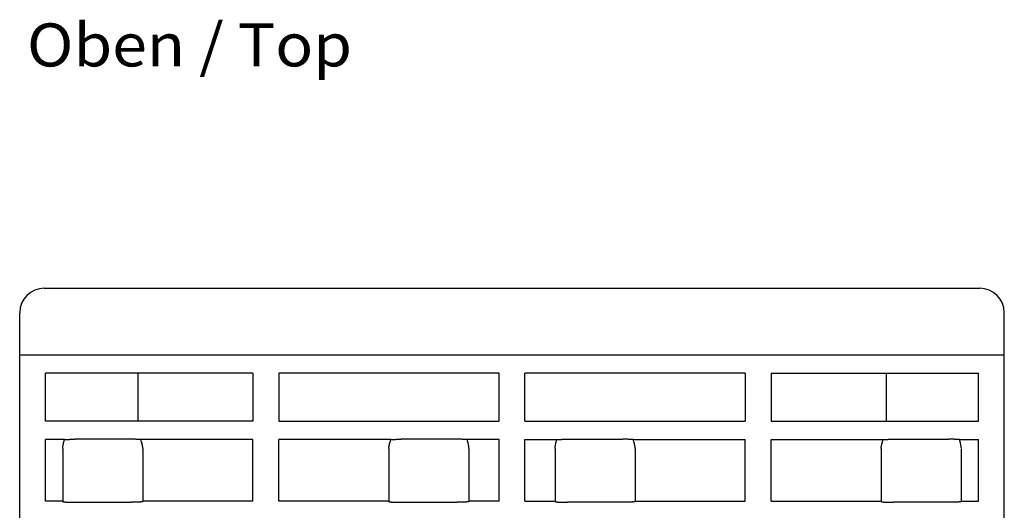
# Model space of a CAD drawing. Extents: x 0 to 594, y 0 to 420.
# Drawn here: x 240 to 320, y 135 to 175 of the extents above; entities that cross this region are included whole.
import ezdxf
from ezdxf.enums import TextEntityAlignment as Align

# ---------------------------------------------------------------- set-up
doc = ezdxf.new("R2010")
doc.units = 0
doc.header["$LTSCALE"] = 32.67
doc.header["$MEASUREMENT"] = 0
doc.layers.add('13000_TOP', color=7, linetype='CONTINUOUS')
doc.layers.add('13300_TOP_GERMAN_ENGLISH', color=7, linetype='CONTINUOUS')

msp = doc.modelspace()

# ---------------------------------------------------------------- linework, layer by layer
at = {"layer": '13000_TOP', "color": 7, "linetype": 'Continuous'}
for p, q in [((242.05846, 153.05241), (318.05846, 153.05241)), ((240.05846, 37.15241), (240.05846, 151.05241)), ((320.05846, 36.15241), (320.05846, 151.05241)), ((240.05846, 147.65241), (320.05846, 147.65241)), ((249.1044, 146.16284), (242.15846, 146.16289)), ((242.15846, 142.24193), (242.15846, 146.16289)), ((249.15025, 146.16267), (249.1044, 146.16284)), ((249.19589, 146.1624), (249.15025, 146.16267)), ((249.24125, 146.16201), (249.19589, 146.1624)), ((249.28622, 146.16151), (249.24125, 146.16201)), ((249.33072, 146.16091), (249.28622, 146.16151)), ((249.37464, 146.1602), (249.33072, 146.16091)), ((249.4179, 146.15939), (249.37464, 146.1602)), ((249.4604, 146.15847), (249.4179, 146.15939)), ((249.50205, 146.15745), (249.4604, 146.15847)), ((249.54277, 146.15634), (249.50205, 146.15745)), ((249.58246, 146.15512), (249.54277, 146.15634)), ((249.62106, 146.15381), (249.58246, 146.15512)), ((249.65846, 146.15241), (249.62106, 146.15381)), ((259.00846, 146.15241), (249.65846, 146.15241)), ((249.65846, 146.15241), (249.65846, 142.25241)), ((259.00846, 146.15241), (259.00846, 142.25241)), ((279.00846, 146.15241), (261.10846, 146.15241)), ((261.10846, 146.15241), (261.10846, 142.25241)), ((279.00846, 142.25241), (279.00846, 146.15241)), ((299.00846, 146.15241), (281.10805, 146.15241)), ((281.10805, 142.25241), (281.10805, 146.15241)), ((299.00846, 146.15241), (299.00846, 142.25241)), ((301.10846, 146.15241), (310.45846, 146.15241)), ((301.10846, 146.15241), (301.10846, 142.25241)), ((310.45846, 146.15241), (310.49587, 146.15381)), ((310.45846, 146.15241), (310.45846, 142.25241)), ((310.49587, 146.15381), (310.53446, 146.15512)), ((310.53446, 146.15512), (310.57415, 146.15634)), ((310.57415, 146.15634), (310.61488, 146.15745)), ((310.61488, 146.15745), (310.65652, 146.15847)), ((310.65652, 146.15847), (310.69903, 146.15939)), ((310.69903, 146.15939), (310.74228, 146.1602)), ((310.74228, 146.1602), (310.7862, 146.16091)), ((310.7862, 146.16091), (310.8307, 146.16151)), ((310.8307, 146.16151), (310.87567, 146.16201)), ((310.87567, 146.16201), (310.92104, 146.1624)), ((310.92104, 146.1624), (310.96668, 146.16267)), ((310.96668, 146.16267), (311.01253, 146.16284)), ((311.01253, 146.16284), (317.95846, 146.16289)), ((317.95846, 142.24193), (317.95846, 146.16289)), ((249.1044, 142.24198), (242.15846, 142.24193)), ((249.15025, 142.24215), (249.1044, 142.24198)), ((249.19589, 142.24243), (249.15025, 142.24215)), ((249.24125, 142.24281), (249.19589, 142.24243)), ((249.28622, 142.24331), (249.24125, 142.24281)), ((249.33072, 142.24391), (249.28622, 142.24331)), ((249.37464, 142.24462), (249.33072, 142.24391)), ((249.4179, 142.24543), (249.37464, 142.24462)), ((249.4604, 142.24635), (249.4179, 142.24543)), ((249.50205, 142.24737), (249.4604, 142.24635)), ((249.54277, 142.24849), (249.50205, 142.24737)), ((249.58246, 142.2497), (249.54277, 142.24849)), ((249.62106, 142.25101), (249.58246, 142.2497)), ((249.65846, 142.25241), (249.62106, 142.25101)), ((259.00846, 142.25241), (249.65846, 142.25241)), ((261.10846, 142.25241), (279.00846, 142.25241)), ((281.10805, 142.25241), (299.00846, 142.25241)), ((301.10846, 142.25241), (310.45846, 142.25241)), ((310.45846, 142.25241), (310.49587, 142.25101)), ((310.49587, 142.25101), (310.53446, 142.2497)), ((310.53446, 142.2497), (310.57415, 142.24849)), ((310.57415, 142.24849), (310.61488, 142.24737)), ((310.61488, 142.24737), (310.65652, 142.24635)), ((310.65652, 142.24635), (310.69903, 142.24543)), ((310.69903, 142.24543), (310.74228, 142.24462)), ((310.74228, 142.24462), (310.7862, 142.24391)), ((310.7862, 142.24391), (310.8307, 142.24331)), ((310.8307, 142.24331), (310.87567, 142.24281)), ((310.87567, 142.24281), (310.92104, 142.24243)), ((310.92104, 142.24243), (310.96668, 142.24215)), ((310.96668, 142.24215), (311.01253, 142.24198)), ((311.01253, 142.24198), (317.95846, 142.24193)), ((243.71212, 140.75241), (242.15846, 140.75241)), ((242.15846, 135.75241), (242.15846, 140.75241)), ((243.55846, 140.02259), (243.55982, 140.07945)), ((243.55846, 140.02259), (243.55846, 135.71048)), ((243.55982, 140.07945), (243.56399, 140.13955)), ((243.56399, 140.13955), (243.57109, 140.20302)), ((243.57109, 140.20302), (243.58123, 140.27001)), ((243.58123, 140.27001), (243.59453, 140.34064)), ((243.59453, 140.34064), (243.61112, 140.41505)), ((243.61112, 140.41505), (243.63108, 140.49334)), ((243.63108, 140.49334), (243.65452, 140.57561)), ((243.65452, 140.57561), (243.68151, 140.66194)), ((243.68151, 140.66194), (243.71212, 140.75241)), ((243.71212, 140.75241), (243.7387, 140.75451)), ((243.7387, 140.75451), (243.76718, 140.75654)), ((243.76718, 140.75654), (243.79748, 140.7585)), ((243.79748, 140.7585), (243.82954, 140.76037)), ((243.82954, 140.76037), (243.86327, 140.76217)), ((243.86327, 140.76217), (243.89862, 140.76388)), ((243.89862, 140.76388), (243.93547, 140.76549)), ((243.93547, 140.76549), (243.97378, 140.76701)), ((243.97378, 140.76701), (244.01341, 140.76843)), ((244.01341, 140.76843), (244.05432, 140.76976)), ((244.05432, 140.76976), (244.09637, 140.77097)), ((244.09637, 140.77097), (244.13951, 140.77208)), ((244.13951, 140.77208), (244.18359, 140.77308)), ((244.18359, 140.77308), (244.22854, 140.77397)), ((244.22854, 140.77397), (244.27425, 140.77474)), ((244.27425, 140.77474), (244.32062, 140.7754)), ((244.32062, 140.7754), (244.36752, 140.77594)), ((244.36752, 140.77594), (244.41487, 140.77636)), ((244.41487, 140.77636), (244.46255, 140.77666)), ((244.46255, 140.77666), (244.51045, 140.77684)), ((244.51045, 140.77684), (244.55846, 140.7769)), ((249.05846, 140.7769), (244.55846, 140.7769)), ((249.10647, 140.77684), (249.05846, 140.7769)), ((249.15437, 140.77666), (249.10647, 140.77684)), ((249.20205, 140.77636), (249.15437, 140.77666)), ((249.2494, 140.77594), (249.20205, 140.77636)), ((249.29631, 140.7754), (249.2494, 140.77594)), ((249.34268, 140.77474), (249.29631, 140.7754)), ((249.38838, 140.77397), (249.34268, 140.77474)), ((249.43334, 140.77308), (249.38838, 140.77397)), ((249.47742, 140.77208), (249.43334, 140.77308)), ((249.52055, 140.77097), (249.47742, 140.77208)), ((249.5626, 140.76976), (249.52055, 140.77097)), ((249.60351, 140.76843), (249.5626, 140.76976)), ((249.64315, 140.76701), (249.60351, 140.76843)), ((249.68145, 140.76549), (249.64315, 140.76701)), ((249.71831, 140.76388), (249.68145, 140.76549)), ((249.75365, 140.76217), (249.71831, 140.76388)), ((249.78739, 140.76037), (249.75365, 140.76217)), ((249.81945, 140.7585), (249.78739, 140.76037)), ((249.84975, 140.75654), (249.81945, 140.7585)), ((249.87822, 140.75451), (249.84975, 140.75654)), ((249.9048, 140.75241), (249.87822, 140.75451)), ((259.00846, 140.75241), (249.9048, 140.75241)), ((249.93541, 140.66194), (249.9048, 140.75241)), ((249.9624, 140.57561), (249.93541, 140.66194)), ((249.98584, 140.49334), (249.9624, 140.57561)), ((250.00581, 140.41505), (249.98584, 140.49334)), ((250.02239, 140.34064), (250.00581, 140.41505)), ((250.0357, 140.27001), (250.02239, 140.34064)), ((250.04584, 140.20302), (250.0357, 140.27001)), ((250.05293, 140.13955), (250.04584, 140.20302)), ((250.0571, 140.07945), (250.05293, 140.13955)), ((250.05846, 140.02259), (250.0571, 140.07945)), ((250.05846, 140.02259), (250.05846, 135.71048)), ((259.00846, 135.75241), (259.00846, 140.75241)), ((270.21212, 140.75241), (261.10846, 140.75241)), ((261.10846, 135.75241), (261.10846, 140.75241)), ((270.05846, 140.02259), (270.05982, 140.07945)), ((270.05846, 140.02259), (270.05846, 135.71048)), ((270.05982, 140.07945), (270.06399, 140.13955)), ((270.06399, 140.13955), (270.07109, 140.20302)), ((270.07109, 140.20302), (270.08123, 140.27001)), ((270.08123, 140.27001), (270.09453, 140.34064)), ((270.09453, 140.34064), (270.11112, 140.41505)), ((270.11112, 140.41505), (270.13108, 140.49334)), ((270.13108, 140.49334), (270.15452, 140.57561)), ((270.15452, 140.57561), (270.18151, 140.66194)), ((270.18151, 140.66194), (270.21212, 140.75241)), ((270.21212, 140.75241), (270.2387, 140.75451)), ((270.2387, 140.75451), (270.26718, 140.75654)), ((270.26718, 140.75654), (270.29748, 140.7585)), ((270.29748, 140.7585), (270.32954, 140.76037)), ((270.32954, 140.76037), (270.36327, 140.76217)), ((270.36327, 140.76217), (270.39862, 140.76388)), ((270.39862, 140.76388), (270.43547, 140.76549)), ((270.43547, 140.76549), (270.47378, 140.76701)), ((270.47378, 140.76701), (270.51341, 140.76843)), ((270.51341, 140.76843), (270.55432, 140.76976)), ((270.55432, 140.76976), (270.59637, 140.77097)), ((270.59637, 140.77097), (270.63951, 140.77208)), ((270.63951, 140.77208), (270.68359, 140.77308)), ((270.68359, 140.77308), (270.72854, 140.77397)), ((270.72854, 140.77397), (270.77425, 140.77474)), ((270.77425, 140.77474), (270.82062, 140.7754)), ((270.82062, 140.7754), (270.86752, 140.77594)), ((270.86752, 140.77594), (270.91487, 140.77636)), ((270.91487, 140.77636), (270.96255, 140.77666)), ((270.96255, 140.77666), (271.01045, 140.77684)), ((271.01045, 140.77684), (271.05846, 140.7769)), ((275.55846, 140.7769), (271.05846, 140.7769)), ((275.60647, 140.77684), (275.55846, 140.7769)), ((275.65437, 140.77666), (275.60647, 140.77684)), ((275.70205, 140.77636), (275.65437, 140.77666)), ((275.7494, 140.77594), (275.70205, 140.77636)), ((275.79631, 140.7754), (275.7494, 140.77594)), ((275.84268, 140.77474), (275.79631, 140.7754)), ((275.88838, 140.77397), (275.84268, 140.77474)), ((275.93334, 140.77308), (275.88838, 140.77397)), ((275.97742, 140.77208), (275.93334, 140.77308)), ((276.02055, 140.77097), (275.97742, 140.77208)), ((276.0626, 140.76976), (276.02055, 140.77097)), ((276.10351, 140.76843), (276.0626, 140.76976)), ((276.14315, 140.76701), (276.10351, 140.76843)), ((276.18145, 140.76549), (276.14315, 140.76701)), ((276.21831, 140.76388), (276.18145, 140.76549)), ((276.25365, 140.76217), (276.21831, 140.76388)), ((276.28739, 140.76037), (276.25365, 140.76217)), ((276.31945, 140.7585), (276.28739, 140.76037)), ((276.34975, 140.75654), (276.31945, 140.7585)), ((276.37822, 140.75451), (276.34975, 140.75654)), ((276.4048, 140.75241), (276.37822, 140.75451)), ((279.00846, 140.75241), (276.4048, 140.75241)), ((276.43541, 140.66194), (276.4048, 140.75241)), ((276.4624, 140.57561), (276.43541, 140.66194)), ((276.48584, 140.49334), (276.4624, 140.57561)), ((276.50581, 140.41505), (276.48584, 140.49334)), ((276.52239, 140.34064), (276.50581, 140.41505)), ((276.5357, 140.27001), (276.52239, 140.34064)), ((276.54584, 140.20302), (276.5357, 140.27001)), ((276.55293, 140.13955), (276.54584, 140.20302)), ((276.5571, 140.07945), (276.55293, 140.13955)), ((276.55846, 140.02259), (276.5571, 140.07945)), ((276.55846, 140.02259), (276.55846, 135.71048)), ((279.00846, 135.75241), (279.00846, 140.75241)), ((281.10846, 140.75241), (283.71212, 140.75241)), ((281.10846, 135.75241), (281.10846, 140.75241)), ((283.55846, 140.02259), (283.55982, 140.07945)), ((283.55846, 140.02259), (283.55846, 135.71048)), ((283.55982, 140.07945), (283.56399, 140.13955)), ((283.56399, 140.13955), (283.57109, 140.20302)), ((283.57109, 140.20302), (283.58123, 140.27001)), ((283.58123, 140.27001), (283.59453, 140.34064)), ((283.59453, 140.34064), (283.61112, 140.41505)), ((283.61112, 140.41505), (283.63108, 140.49334)), ((283.63108, 140.49334), (283.65452, 140.57561)), ((283.65452, 140.57561), (283.68151, 140.66194)), ((283.68151, 140.66194), (283.71212, 140.75241)), ((283.71212, 140.75241), (283.7387, 140.75451)), ((283.7387, 140.75451), (283.76718, 140.75654)), ((283.76718, 140.75654), (283.79748, 140.7585)), ((283.79748, 140.7585), (283.82954, 140.76037)), ((283.82954, 140.76037), (283.86327, 140.76217)), ((283.86327, 140.76217), (283.89862, 140.76388)), ((283.89862, 140.76388), (283.93547, 140.76549)), ((283.93547, 140.76549), (283.97378, 140.76701)), ((283.97378, 140.76701), (284.01341, 140.76843)), ((284.01341, 140.76843), (284.05432, 140.76976)), ((284.05432, 140.76976), (284.09637, 140.77097)), ((284.09637, 140.77097), (284.13951, 140.77208)), ((284.13951, 140.77208), (284.18359, 140.77308)), ((284.18359, 140.77308), (284.22854, 140.77397)), ((284.22854, 140.77397), (284.27425, 140.77474)), ((284.27425, 140.77474), (284.32062, 140.7754)), ((284.32062, 140.7754), (284.36752, 140.77594)), ((284.36752, 140.77594), (284.41487, 140.77636)), ((284.41487, 140.77636), (284.46255, 140.77666)), ((284.46255, 140.77666), (284.51045, 140.77684)), ((284.51045, 140.77684), (284.55846, 140.7769)), ((284.55846, 140.7769), (289.05846, 140.7769)), ((289.10647, 140.77684), (289.05846, 140.7769)), ((289.15437, 140.77666), (289.10647, 140.77684)), ((289.20205, 140.77636), (289.15437, 140.77666)), ((289.2494, 140.77594), (289.20205, 140.77636)), ((289.29631, 140.7754), (289.2494, 140.77594)), ((289.34268, 140.77474), (289.29631, 140.7754)), ((289.38838, 140.77397), (289.34268, 140.77474)), ((289.43334, 140.77308), (289.38838, 140.77397)), ((289.47742, 140.77208), (289.43334, 140.77308)), ((289.52055, 140.77097), (289.47742, 140.77208)), ((289.5626, 140.76976), (289.52055, 140.77097)), ((289.60351, 140.76843), (289.5626, 140.76976)), ((289.64315, 140.76701), (289.60351, 140.76843)), ((289.68145, 140.76549), (289.64315, 140.76701)), ((289.71831, 140.76388), (289.68145, 140.76549)), ((289.75365, 140.76217), (289.71831, 140.76388)), ((289.78739, 140.76037), (289.75365, 140.76217)), ((289.81945, 140.7585), (289.78739, 140.76037)), ((289.84975, 140.75654), (289.81945, 140.7585)), ((289.87822, 140.75451), (289.84975, 140.75654)), ((289.9048, 140.75241), (289.87822, 140.75451)), ((289.9048, 140.75241), (299.00846, 140.75241)), ((289.93541, 140.66194), (289.9048, 140.75241)), ((289.9624, 140.57561), (289.93541, 140.66194)), ((289.98584, 140.49334), (289.9624, 140.57561)), ((290.00581, 140.41505), (289.98584, 140.49334)), ((290.02239, 140.34064), (290.00581, 140.41505)), ((290.0357, 140.27001), (290.02239, 140.34064)), ((290.04584, 140.20302), (290.0357, 140.27001)), ((290.05293, 140.13955), (290.04584, 140.20302)), ((290.0571, 140.07945), (290.05293, 140.13955)), ((290.05846, 140.02259), (290.0571, 140.07945)), ((290.05846, 140.02259), (290.05846, 135.71048)), ((299.00846, 135.75241), (299.00846, 140.75241)), ((301.10846, 140.75241), (310.21212, 140.75241)), ((301.10846, 135.75241), (301.10846, 140.75241)), ((310.05846, 140.02259), (310.05982, 140.07945)), ((310.05846, 140.02259), (310.05846, 135.71048)), ((310.05982, 140.07945), (310.06399, 140.13955)), ((310.06399, 140.13955), (310.07109, 140.20302)), ((310.07109, 140.20302), (310.08123, 140.27001)), ((310.08123, 140.27001), (310.09453, 140.34064)), ((310.09453, 140.34064), (310.11112, 140.41505)), ((310.11112, 140.41505), (310.13108, 140.49334)), ((310.13108, 140.49334), (310.15452, 140.57561)), ((310.15452, 140.57561), (310.18151, 140.66194)), ((310.18151, 140.66194), (310.21212, 140.75241)), ((310.21212, 140.75241), (310.2387, 140.75451)), ((310.2387, 140.75451), (310.26718, 140.75654)), ((310.26718, 140.75654), (310.29748, 140.7585)), ((310.29748, 140.7585), (310.32954, 140.76037)), ((310.32954, 140.76037), (310.36327, 140.76217)), ((310.36327, 140.76217), (310.39862, 140.76388)), ((310.39862, 140.76388), (310.43547, 140.76549)), ((310.43547, 140.76549), (310.47378, 140.76701)), ((310.47378, 140.76701), (310.51341, 140.76843)), ((310.51341, 140.76843), (310.55432, 140.76976)), ((310.55432, 140.76976), (310.59637, 140.77097)), ((310.59637, 140.77097), (310.63951, 140.77208)), ((310.63951, 140.77208), (310.68359, 140.77308)), ((310.68359, 140.77308), (310.72854, 140.77397)), ((310.72854, 140.77397), (310.77425, 140.77474)), ((310.77425, 140.77474), (310.82062, 140.7754)), ((310.82062, 140.7754), (310.86752, 140.77594)), ((310.86752, 140.77594), (310.91487, 140.77636)), ((310.91487, 140.77636), (310.96255, 140.77666)), ((310.96255, 140.77666), (311.01045, 140.77684)), ((311.01045, 140.77684), (311.05846, 140.7769)), ((311.05846, 140.7769), (315.55846, 140.7769)), ((315.60647, 140.77684), (315.55846, 140.7769)), ((315.65437, 140.77666), (315.60647, 140.77684)), ((315.70205, 140.77636), (315.65437, 140.77666)), ((315.7494, 140.77594), (315.70205, 140.77636)), ((315.79631, 140.7754), (315.7494, 140.77594)), ((315.84268, 140.77474), (315.79631, 140.7754)), ((315.88838, 140.77397), (315.84268, 140.77474)), ((315.93334, 140.77308), (315.88838, 140.77397)), ((315.97742, 140.77208), (315.93334, 140.77308)), ((316.02055, 140.77097), (315.97742, 140.77208)), ((316.0626, 140.76976), (316.02055, 140.77097)), ((316.10351, 140.76843), (316.0626, 140.76976)), ((316.14315, 140.76701), (316.10351, 140.76843)), ((316.18145, 140.76549), (316.14315, 140.76701)), ((316.21831, 140.76388), (316.18145, 140.76549)), ((316.25365, 140.76217), (316.21831, 140.76388)), ((316.28739, 140.76037), (316.25365, 140.76217)), ((316.31945, 140.7585), (316.28739, 140.76037)), ((316.34975, 140.75654), (316.31945, 140.7585)), ((316.37822, 140.75451), (316.34975, 140.75654)), ((316.4048, 140.75241), (316.37822, 140.75451)), ((316.4048, 140.75241), (317.95846, 140.75241)), ((316.43541, 140.66194), (316.4048, 140.75241)), ((316.4624, 140.57561), (316.43541, 140.66194)), ((316.48584, 140.49334), (316.4624, 140.57561)), ((316.50581, 140.41505), (316.48584, 140.49334)), ((316.52239, 140.34064), (316.50581, 140.41505)), ((316.5357, 140.27001), (316.52239, 140.34064)), ((316.54584, 140.20302), (316.5357, 140.27001)), ((316.55293, 140.13955), (316.54584, 140.20302)), ((316.5571, 140.07945), (316.55293, 140.13955)), ((316.55846, 140.02259), (316.55846, 135.71048)), ((317.95846, 135.75241), (317.95846, 140.75241)), ((243.55846, 135.75241), (242.15846, 135.75241)), ((243.55846, 135.71048), (243.5596, 135.70799)), ((243.5596, 135.70799), (243.563, 135.7055)), ((243.563, 135.7055), (243.56866, 135.70302)), ((243.56866, 135.70302), (243.57656, 135.70056)), ((243.57656, 135.70056), (243.5867, 135.69812)), ((243.5867, 135.69812), (243.59903, 135.69571)), ((243.59903, 135.69571), (243.61355, 135.69333)), ((243.61355, 135.69333), (243.6302, 135.69099)), ((243.6302, 135.69099), (243.64896, 135.6887)), ((243.64896, 135.6887), (243.66979, 135.68645)), ((243.66979, 135.68645), (243.69262, 135.68426)), ((243.69262, 135.68426), (243.71742, 135.68213)), ((243.71742, 135.68213), (243.74412, 135.68007)), ((243.74412, 135.68007), (243.77267, 135.67807)), ((243.77267, 135.67807), (243.80299, 135.67615)), ((243.80299, 135.67615), (243.83502, 135.6743)), ((243.83502, 135.6743), (243.86869, 135.67254)), ((243.86869, 135.67254), (243.90392, 135.67086)), ((243.90392, 135.67086), (243.94063, 135.66928)), ((243.94063, 135.66928), (243.97874, 135.66778)), ((243.97874, 135.66778), (244.01814, 135.66639)), ((244.01814, 135.66639), (244.05878, 135.66509)), ((244.05878, 135.66509), (244.10054, 135.66389)), ((244.10054, 135.66389), (244.14334, 135.66281)), ((244.14334, 135.66281), (244.18707, 135.66183)), ((244.18707, 135.66183), (244.23164, 135.66095)), ((244.23164, 135.66095), (244.27695, 135.6602)), ((244.27695, 135.6602), (244.32289, 135.65955)), ((244.32289, 135.65955), (244.36936, 135.65902)), ((244.36936, 135.65902), (244.41627, 135.65861)), ((244.41627, 135.65861), (244.46349, 135.65831)), ((244.46349, 135.65831), (244.51092, 135.65814)), ((244.51092, 135.65814), (244.55846, 135.65808)), ((244.55846, 135.65808), (249.106, 135.65814)), ((249.15344, 135.65831), (249.106, 135.65814)), ((249.20066, 135.65861), (249.15344, 135.65831)), ((249.24756, 135.65902), (249.20066, 135.65861)), ((249.29403, 135.65955), (249.24756, 135.65902)), ((249.33998, 135.6602), (249.29403, 135.65955)), ((249.38528, 135.66095), (249.33998, 135.6602)), ((249.42986, 135.66183), (249.38528, 135.66095)), ((249.47358, 135.66281), (249.42986, 135.66183)), ((249.51638, 135.66389), (249.47358, 135.66281)), ((249.55814, 135.66509), (249.51638, 135.66389)), ((249.59878, 135.66639), (249.55814, 135.66509)), ((249.63819, 135.66778), (249.59878, 135.66639)), ((249.6763, 135.66928), (249.63819, 135.66778)), ((249.713, 135.67086), (249.6763, 135.66928)), ((249.74824, 135.67254), (249.713, 135.67086)), ((249.7819, 135.6743), (249.74824, 135.67254)), ((249.81394, 135.67615), (249.7819, 135.6743)), ((249.84426, 135.67807), (249.81394, 135.67615)), ((249.87281, 135.68007), (249.84426, 135.67807)), ((249.8995, 135.68213), (249.87281, 135.68007)), ((249.9243, 135.68426), (249.8995, 135.68213)), ((249.94714, 135.68645), (249.9243, 135.68426)), ((249.96796, 135.6887), (249.94714, 135.68645)), ((249.98672, 135.69099), (249.96796, 135.6887)), ((250.00338, 135.69333), (249.98672, 135.69099)), ((250.01789, 135.69571), (250.00338, 135.69333)), ((250.03023, 135.69812), (250.01789, 135.69571)), ((250.04036, 135.70056), (250.03023, 135.69812)), ((250.04827, 135.70302), (250.04036, 135.70056)), ((250.05393, 135.7055), (250.04827, 135.70302)), ((250.05733, 135.70799), (250.05393, 135.7055)), ((250.05846, 135.71048), (250.05733, 135.70799)), ((259.00846, 135.75241), (250.05846, 135.75241)), ((270.05846, 135.75241), (261.10846, 135.75241)), ((270.05846, 135.71048), (270.0596, 135.70799)), ((270.0596, 135.70799), (270.063, 135.7055)), ((270.063, 135.7055), (270.06866, 135.70302)), ((270.06866, 135.70302), (270.07656, 135.70056)), ((270.07656, 135.70056), (270.0867, 135.69812)), ((270.0867, 135.69812), (270.09903, 135.69571)), ((270.09903, 135.69571), (270.11355, 135.69333)), ((270.11355, 135.69333), (270.1302, 135.69099)), ((270.1302, 135.69099), (270.14896, 135.6887)), ((270.14896, 135.6887), (270.16979, 135.68645)), ((270.16979, 135.68645), (270.19262, 135.68426)), ((270.19262, 135.68426), (270.21742, 135.68213)), ((270.21742, 135.68213), (270.24412, 135.68007)), ((270.24412, 135.68007), (270.27267, 135.67807)), ((270.27267, 135.67807), (270.30299, 135.67615)), ((270.30299, 135.67615), (270.33502, 135.6743)), ((270.33502, 135.6743), (270.36869, 135.67254)), ((270.36869, 135.67254), (270.40392, 135.67086)), ((270.40392, 135.67086), (270.44063, 135.66928)), ((270.44063, 135.66928), (270.47874, 135.66778)), ((270.47874, 135.66778), (270.51814, 135.66639)), ((270.51814, 135.66639), (270.55878, 135.66509)), ((270.55878, 135.66509), (270.60054, 135.66389)), ((270.60054, 135.66389), (270.64334, 135.66281)), ((270.64334, 135.66281), (270.68707, 135.66183)), ((270.68707, 135.66183), (270.73164, 135.66095)), ((270.73164, 135.66095), (270.77695, 135.6602)), ((270.77695, 135.6602), (270.82289, 135.65955)), ((270.82289, 135.65955), (270.86936, 135.65902)), ((270.86936, 135.65902), (270.91627, 135.65861)), ((270.91627, 135.65861), (270.96349, 135.65831)), ((270.96349, 135.65831), (271.01092, 135.65814)), ((271.01092, 135.65814), (271.05846, 135.65808)), ((271.05846, 135.65808), (275.606, 135.65814)), ((275.65344, 135.65831), (275.606, 135.65814)), ((275.70066, 135.65861), (275.65344, 135.65831)), ((275.74756, 135.65902), (275.70066, 135.65861)), ((275.79403, 135.65955), (275.74756, 135.65902)), ((275.83998, 135.6602), (275.79403, 135.65955)), ((275.88528, 135.66095), (275.83998, 135.6602)), ((275.92986, 135.66183), (275.88528, 135.66095)), ((275.97358, 135.66281), (275.92986, 135.66183)), ((276.01638, 135.66389), (275.97358, 135.66281)), ((276.05814, 135.66509), (276.01638, 135.66389)), ((276.09878, 135.66639), (276.05814, 135.66509)), ((276.13819, 135.66778), (276.09878, 135.66639)), ((276.1763, 135.66928), (276.13819, 135.66778)), ((276.213, 135.67086), (276.1763, 135.66928)), ((276.24824, 135.67254), (276.213, 135.67086)), ((276.2819, 135.6743), (276.24824, 135.67254)), ((276.31394, 135.67615), (276.2819, 135.6743)), ((276.34426, 135.67807), (276.31394, 135.67615)), ((276.37281, 135.68007), (276.34426, 135.67807)), ((276.3995, 135.68213), (276.37281, 135.68007)), ((276.4243, 135.68426), (276.3995, 135.68213)), ((276.44714, 135.68645), (276.4243, 135.68426)), ((276.46796, 135.6887), (276.44714, 135.68645)), ((276.48672, 135.69099), (276.46796, 135.6887)), ((276.50338, 135.69333), (276.48672, 135.69099)), ((276.51789, 135.69571), (276.50338, 135.69333)), ((276.53023, 135.69812), (276.51789, 135.69571)), ((276.54036, 135.70056), (276.53023, 135.69812)), ((276.54827, 135.70302), (276.54036, 135.70056)), ((276.55393, 135.7055), (276.54827, 135.70302)), ((276.55733, 135.70799), (276.55393, 135.7055)), ((276.55846, 135.71048), (276.55733, 135.70799)), ((279.00846, 135.75241), (276.55846, 135.75241)), ((281.10846, 135.75241), (283.55846, 135.75241)), ((283.55846, 135.71048), (283.5596, 135.70799)), ((283.5596, 135.70799), (283.563, 135.7055)), ((283.563, 135.7055), (283.56866, 135.70302)), ((283.56866, 135.70302), (283.57656, 135.70056)), ((283.57656, 135.70056), (283.5867, 135.69812)), ((283.5867, 135.69812), (283.59903, 135.69571)), ((283.59903, 135.69571), (283.61355, 135.69333)), ((283.61355, 135.69333), (283.6302, 135.69099)), ((283.6302, 135.69099), (283.64896, 135.6887)), ((283.64896, 135.6887), (283.66979, 135.68645)), ((283.66979, 135.68645), (283.69262, 135.68426)), ((283.69262, 135.68426), (283.71742, 135.68213)), ((283.71742, 135.68213), (283.74412, 135.68007)), ((283.74412, 135.68007), (283.77267, 135.67807)), ((283.77267, 135.67807), (283.80299, 135.67615)), ((283.80299, 135.67615), (283.83502, 135.6743)), ((283.83502, 135.6743), (283.86869, 135.67254)), ((283.86869, 135.67254), (283.90392, 135.67086)), ((283.90392, 135.67086), (283.94063, 135.66928)), ((283.94063, 135.66928), (283.97874, 135.66778)), ((283.97874, 135.66778), (284.01814, 135.66639)), ((284.01814, 135.66639), (284.05878, 135.66509)), ((284.05878, 135.66509), (284.10054, 135.66389)), ((284.10054, 135.66389), (284.14334, 135.66281)), ((284.14334, 135.66281), (284.18707, 135.66183)), ((284.18707, 135.66183), (284.23164, 135.66095)), ((284.23164, 135.66095), (284.27695, 135.6602)), ((284.27695, 135.6602), (284.32289, 135.65955)), ((284.32289, 135.65955), (284.36936, 135.65902)), ((284.36936, 135.65902), (284.41627, 135.65861)), ((284.41627, 135.65861), (284.46349, 135.65831)), ((284.46349, 135.65831), (284.51092, 135.65814)), ((284.51092, 135.65814), (284.55846, 135.65808)), ((289.106, 135.65814), (284.55846, 135.65808)), ((289.15344, 135.65831), (289.106, 135.65814)), ((289.20066, 135.65861), (289.15344, 135.65831)), ((289.24756, 135.65902), (289.20066, 135.65861)), ((289.29403, 135.65955), (289.24756, 135.65902)), ((289.33998, 135.6602), (289.29403, 135.65955)), ((289.38528, 135.66095), (289.33998, 135.6602)), ((289.42986, 135.66183), (289.38528, 135.66095)), ((289.47358, 135.66281), (289.42986, 135.66183)), ((289.51638, 135.66389), (289.47358, 135.66281)), ((289.55814, 135.66509), (289.51638, 135.66389)), ((289.59878, 135.66639), (289.55814, 135.66509)), ((289.63819, 135.66778), (289.59878, 135.66639)), ((289.6763, 135.66928), (289.63819, 135.66778)), ((289.713, 135.67086), (289.6763, 135.66928)), ((289.74824, 135.67254), (289.713, 135.67086)), ((289.7819, 135.6743), (289.74824, 135.67254)), ((289.81394, 135.67615), (289.7819, 135.6743)), ((289.84426, 135.67807), (289.81394, 135.67615)), ((289.87281, 135.68007), (289.84426, 135.67807)), ((289.8995, 135.68213), (289.87281, 135.68007)), ((289.9243, 135.68426), (289.8995, 135.68213)), ((289.94714, 135.68645), (289.9243, 135.68426)), ((289.96796, 135.6887), (289.94714, 135.68645)), ((289.98672, 135.69099), (289.96796, 135.6887)), ((290.00338, 135.69333), (289.98672, 135.69099)), ((290.01789, 135.69571), (290.00338, 135.69333)), ((290.03023, 135.69812), (290.01789, 135.69571)), ((290.04036, 135.70056), (290.03023, 135.69812)), ((290.04827, 135.70302), (290.04036, 135.70056)), ((290.05393, 135.7055), (290.04827, 135.70302)), ((290.05733, 135.70799), (290.05393, 135.7055)), ((290.05846, 135.71048), (290.05733, 135.70799)), ((290.05846, 135.75241), (299.00846, 135.75241)), ((301.10846, 135.75241), (310.05846, 135.75241)), ((310.05846, 135.71048), (310.0596, 135.70799)), ((310.0596, 135.70799), (310.063, 135.7055)), ((310.063, 135.7055), (310.06866, 135.70302)), ((310.06866, 135.70302), (310.07656, 135.70056)), ((310.07656, 135.70056), (310.0867, 135.69812)), ((310.0867, 135.69812), (310.09903, 135.69571)), ((310.09903, 135.69571), (310.11355, 135.69333)), ((310.11355, 135.69333), (310.1302, 135.69099)), ((310.1302, 135.69099), (310.14896, 135.6887)), ((310.14896, 135.6887), (310.16979, 135.68645)), ((310.16979, 135.68645), (310.19262, 135.68426)), ((310.19262, 135.68426), (310.21742, 135.68213)), ((310.21742, 135.68213), (310.24412, 135.68007)), ((310.24412, 135.68007), (310.27267, 135.67807)), ((310.27267, 135.67807), (310.30299, 135.67615)), ((310.30299, 135.67615), (310.33502, 135.6743)), ((310.33502, 135.6743), (310.36869, 135.67254)), ((310.36869, 135.67254), (310.40392, 135.67086)), ((310.40392, 135.67086), (310.44063, 135.66928)), ((310.44063, 135.66928), (310.47874, 135.66778)), ((310.47874, 135.66778), (310.51814, 135.66639)), ((310.51814, 135.66639), (310.55878, 135.66509)), ((310.55878, 135.66509), (310.60054, 135.66389)), ((310.60054, 135.66389), (310.64334, 135.66281)), ((310.64334, 135.66281), (310.68707, 135.66183)), ((310.68707, 135.66183), (310.73164, 135.66095)), ((310.73164, 135.66095), (310.77695, 135.6602)), ((310.77695, 135.6602), (310.82289, 135.65955)), ((310.82289, 135.65955), (310.86936, 135.65902)), ((310.86936, 135.65902), (310.91627, 135.65861)), ((310.91627, 135.65861), (310.96349, 135.65831)), ((310.96349, 135.65831), (311.01092, 135.65814)), ((311.01092, 135.65814), (311.05846, 135.65808)), ((315.606, 135.65814), (311.05846, 135.65808)), ((315.65344, 135.65831), (315.606, 135.65814)), ((315.70066, 135.65861), (315.65344, 135.65831)), ((315.74756, 135.65902), (315.70066, 135.65861)), ((315.79403, 135.65955), (315.74756, 135.65902)), ((315.83998, 135.6602), (315.79403, 135.65955)), ((315.88528, 135.66095), (315.83998, 135.6602)), ((315.92986, 135.66183), (315.88528, 135.66095)), ((315.97358, 135.66281), (315.92986, 135.66183)), ((316.01638, 135.66389), (315.97358, 135.66281)), ((316.05814, 135.66509), (316.01638, 135.66389)), ((316.09878, 135.66639), (316.05814, 135.66509)), ((316.13819, 135.66778), (316.09878, 135.66639)), ((316.1763, 135.66928), (316.13819, 135.66778)), ((316.213, 135.67086), (316.1763, 135.66928)), ((316.24824, 135.67254), (316.213, 135.67086)), ((316.2819, 135.6743), (316.24824, 135.67254)), ((316.31394, 135.67615), (316.2819, 135.6743)), ((316.34426, 135.67807), (316.31394, 135.67615)), ((316.37281, 135.68007), (316.34426, 135.67807)), ((316.3995, 135.68213), (316.37281, 135.68007)), ((316.4243, 135.68426), (316.3995, 135.68213)), ((316.44714, 135.68645), (316.4243, 135.68426)), ((316.46796, 135.6887), (316.44714, 135.68645)), ((316.48672, 135.69099), (316.46796, 135.6887)), ((316.50338, 135.69333), (316.48672, 135.69099)), ((316.51789, 135.69571), (316.50338, 135.69333)), ((316.53023, 135.69812), (316.51789, 135.69571)), ((316.54036, 135.70056), (316.53023, 135.69812)), ((316.54827, 135.70302), (316.54036, 135.70056)), ((316.55393, 135.7055), (316.54827, 135.70302)), ((316.55733, 135.70799), (316.55393, 135.7055)), ((316.55846, 135.71048), (316.55733, 135.70799)), ((316.55846, 135.75241), (317.95846, 135.75241))]:
    msp.add_line(p, q, dxfattribs=at)
for centre, start, end in [((242.05846, 151.05241), 90, 180), ((318.05846, 151.05241), 0, 90)]:
    msp.add_arc(centre, 2, start, end, dxfattribs=at)

# ---------------------------------------------------------------- texts
at = {"layer": '13300_TOP_GERMAN_ENGLISH', "color": 7, "linetype": 'Continuous', "width": 0.780788}
msp.add_text('Oben / Top', height=3.5, dxfattribs=at).set_placement((240.64963, 171.07907), (267.0663, 171.07907), align=Align.FIT)

doc.saveas('drawing.dxf')
